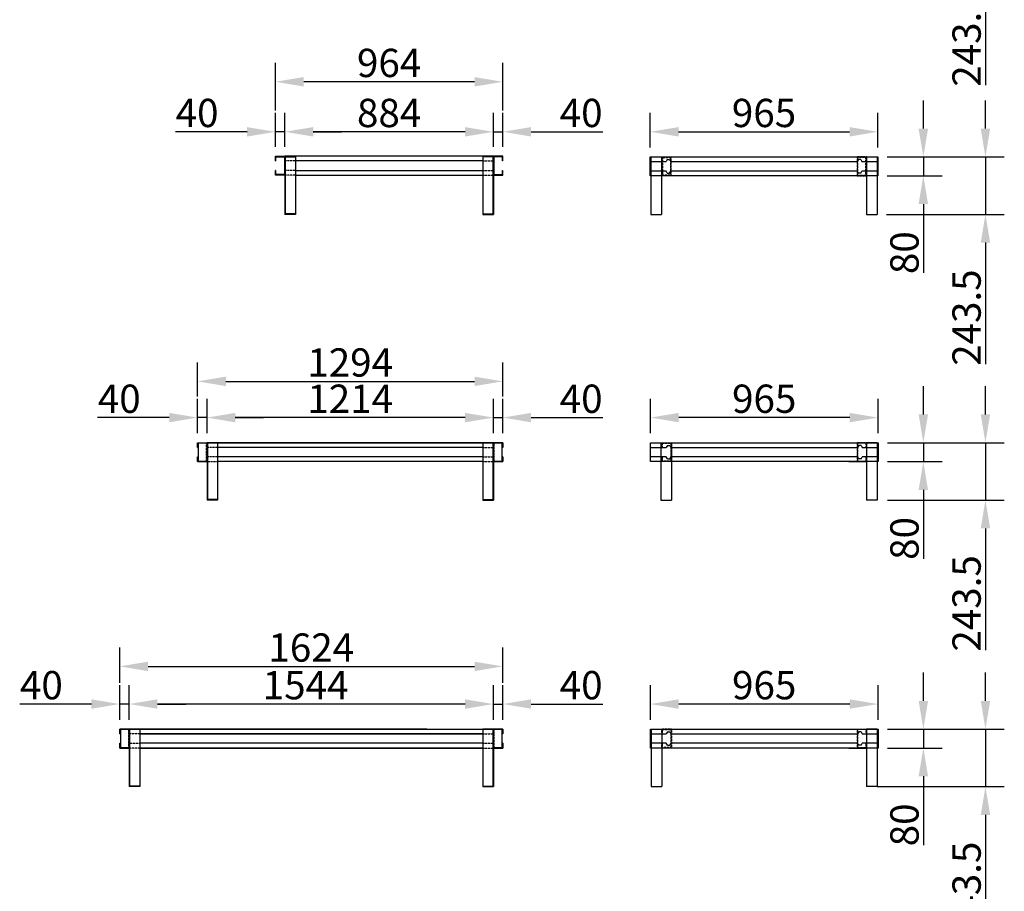
# Model space of a CAD drawing. Extents: x 27806 to 46588, y -4403 to 10187.
# Drawn here: x 35024 to 39198, y -659 to 3038 of the extents above; entities that cross this region are included whole.
import ezdxf

# ---------------------------------------------------------------- set-up
doc = ezdxf.new("R2010")
doc.units = 0
doc.header["$LTSCALE"] = 2
doc.header["$PDMODE"] = 3
doc.header["$PDSIZE"] = 0.5
doc.linetypes.add('HIDDEN', pattern=[0.375, 0.25, -0.125])
doc.layers.get('DEFPOINTS').update_dxf_attribs({"linetype": 'CONTINUOUS'})
for name, color, linetype in [('DIMENSIONS', 5, 'CONTINUOUS'), ('HIDDEN', 4, 'HIDDEN'), ('MARK BV', 7, 'CONTINUOUS')]:
    doc.layers.add(name, color=color, linetype=linetype)
doc.styles.get("Standard").update_dxf_attribs({"font": 'ISOCP'})
doc.dimstyles.new('STANDARD$0', dxfattribs={"dimscale": 10, "dimtxt": 3, "dimasz": 3, "dimexe": 2, "dimexo": 1, "dimgap": 0.5, "dimtad": 1, "dimdec": 1, "dimdsep": 46, "dimtxsty": 'Standard', "dimcen": -5, "dimclrd": 256, "dimclre": 256, "dimclrt": 256, "dimadec": 0, "dimazin": 0, "dimtfac": 1, "dimtdec": 1, "dimtmove": 0, "dimatfit": 3, "dimfxl": 1, "dimtvp": 0.75, "dimtolj": 1, "dimtzin": 0, "dimarcsym": 0})

# ---------------------------------------------------------------- blocks, each defined once
blk = doc.blocks.new('*D196')
at = {"layer": 'DEFPOINTS', "color": 0, "transparency": 16777216}
for p in [(38662.2, 2562.6), (37697.2, 2456.1), (38662.2, 2456.1)]:
    blk.add_point(p, dxfattribs=at)
at = {"layer": 'DIMENSIONS', "lineweight": -2, "transparency": 16777216}
for p, q in [((37697.2, 2496.1), (37697.2, 2642.6)), ((38662.2, 2496.1), (38662.2, 2642.6)), ((37817.2, 2562.6), (38542.2, 2562.6))]:
    blk.add_line(p, q, dxfattribs=at)
at = {"layer": 'DIMENSIONS', "transparency": 16777216}
for points in [[(37817.2, 2582.6), (37817.2, 2542.6), (37697.2, 2562.6)], [(38542.2, 2582.6), (38542.2, 2542.6), (38662.2, 2562.6)]]:
    blk.add_solid(points, dxfattribs=at)
at = {"layer": 'DIMENSIONS', "transparency": 16777216, "insert": (38179.7, 2642.6), "char_height": 120, "attachment_point": 5}
blk.add_mtext('\\A1;965', dxfattribs=at)
blk = doc.blocks.new('*D197')
at = {"layer": 'DEFPOINTS', "color": 0, "transparency": 16777216}
for p in [(36148.4, 2562.6), (36148.4, 2459.1), (37032.4, 2459.1)]:
    blk.add_point(p, dxfattribs=at)
at = {"layer": 'DIMENSIONS', "lineweight": -2, "transparency": 16777216}
for p, q in [((36148.4, 2499.1), (36148.4, 2642.6)), ((37032.4, 2499.1), (37032.4, 2642.6)), ((36912.4, 2562.6), (36268.4, 2562.6))]:
    blk.add_line(p, q, dxfattribs=at)
at = {"layer": 'DIMENSIONS', "transparency": 16777216}
for points in [[(36268.4, 2582.6), (36268.4, 2542.6), (36148.4, 2562.6)], [(36912.4, 2582.6), (36912.4, 2542.6), (37032.4, 2562.6)]]:
    blk.add_solid(points, dxfattribs=at)
at = {"layer": 'DIMENSIONS', "transparency": 16777216, "insert": (36590.4, 2642.6), "char_height": 120, "attachment_point": 5}
blk.add_mtext('\\A1;884', dxfattribs=at)
blk = doc.blocks.new('*D198')
at = {"layer": 'DEFPOINTS', "color": 0, "transparency": 16777216}
for p in [(37032.4, 2562.6), (37032.4, 2459.1), (37072.4, 2459.1)]:
    blk.add_point(p, dxfattribs=at)
at = {"layer": 'DIMENSIONS', "lineweight": -2, "transparency": 16777216}
for p, q in [((37032.4, 2499.1), (37032.4, 2642.6)), ((37072.4, 2499.1), (37072.4, 2642.6)), ((36912.4, 2562.6), (36792.4, 2562.6)), ((37032.4, 2562.6), (37072.4, 2562.6)), ((37192.4, 2562.6), (37496.5, 2562.6))]:
    blk.add_line(p, q, dxfattribs=at)
at = {"layer": 'DIMENSIONS', "transparency": 16777216}
for points in [[(36912.4, 2582.6), (36912.4, 2542.6), (37032.4, 2562.6)], [(37192.4, 2582.6), (37192.4, 2542.6), (37072.4, 2562.6)]]:
    blk.add_solid(points, dxfattribs=at)
at = {"layer": 'DIMENSIONS', "transparency": 16777216, "insert": (37404.4, 2642.6), "char_height": 120, "attachment_point": 5}
blk.add_mtext('\\A1;40', dxfattribs=at)
blk = doc.blocks.new('*D199')
at = {"layer": 'DEFPOINTS', "color": 0, "transparency": 16777216}
for p in [(36108.4, 2562.6), (36108.4, 2459.1), (36148.4, 2459.1)]:
    blk.add_point(p, dxfattribs=at)
at = {"layer": 'DIMENSIONS', "lineweight": -2, "transparency": 16777216}
for p, q in [((36108.4, 2499.1), (36108.4, 2642.6)), ((36148.4, 2499.1), (36148.4, 2642.6)), ((35988.4, 2562.6), (35684.3, 2562.6)), ((36148.4, 2562.6), (36108.4, 2562.6)), ((36268.4, 2562.6), (36388.4, 2562.6))]:
    blk.add_line(p, q, dxfattribs=at)
at = {"layer": 'DIMENSIONS', "transparency": 16777216}
for points in [[(35988.4, 2582.6), (35988.4, 2542.6), (36108.4, 2562.6)], [(36268.4, 2582.6), (36268.4, 2542.6), (36148.4, 2562.6)]]:
    blk.add_solid(points, dxfattribs=at)
at = {"layer": 'DIMENSIONS', "transparency": 16777216, "insert": (35776.3, 2642.6), "char_height": 120, "attachment_point": 5}
blk.add_mtext('\\A1;40', dxfattribs=at)
blk = doc.blocks.new('*D155')
at = {"layer": 'DEFPOINTS', "color": 0, "transparency": 16777216}
for p in [(38662.2, 2456.1), (38662.2, 2376.1), (38855.1, 2376.1)]:
    blk.add_point(p, dxfattribs=at)
at = {"layer": 'DIMENSIONS', "lineweight": -2, "transparency": 16777216}
for p, q in [((38855.1, 2576.1), (38855.1, 2696.1)), ((38702.2, 2456.1), (38935.1, 2456.1)), ((38855.1, 2456.1), (38855.1, 2376.1)), ((38702.2, 2376.1), (38935.1, 2376.1)), ((38855.1, 2256.1), (38855.1, 1964))]:
    blk.add_line(p, q, dxfattribs=at)
at = {"layer": 'DIMENSIONS', "transparency": 16777216}
for points in [[(38835.1, 2576.1), (38875.1, 2576.1), (38855.1, 2456.1)], [(38835.1, 2256.1), (38875.1, 2256.1), (38855.1, 2376.1)]]:
    blk.add_solid(points, dxfattribs=at)
at = {"layer": 'DIMENSIONS', "transparency": 16777216, "insert": (38775.1, 2050.1), "char_height": 120, "attachment_point": 5, "rotation": 90}
blk.add_mtext('\\A1;80', dxfattribs=at)
blk = doc.blocks.new('*D156')
at = {"layer": 'DEFPOINTS', "color": 0, "transparency": 16777216}
for p in [(38662.2, 2456.1), (38659.2, 2212.6), (39118.4, 2212.6)]:
    blk.add_point(p, dxfattribs=at)
at = {"layer": 'DIMENSIONS', "lineweight": -2, "transparency": 16777216}
for p, q in [((39118.4, 2576.1), (39118.4, 2696.1)), ((38702.2, 2456.1), (39198.4, 2456.1)), ((39118.4, 2456.1), (39118.4, 2212.6)), ((38699.2, 2212.6), (39198.4, 2212.6)), ((39118.4, 2092.6), (39118.4, 1576.6))]:
    blk.add_line(p, q, dxfattribs=at)
at = {"layer": 'DIMENSIONS', "transparency": 16777216}
for points in [[(39098.4, 2576.1), (39138.4, 2576.1), (39118.4, 2456.1)], [(39098.4, 2092.6), (39138.4, 2092.6), (39118.4, 2212.6)]]:
    blk.add_solid(points, dxfattribs=at)
at = {"layer": 'DIMENSIONS', "transparency": 16777216, "insert": (39038.4, 1774.6), "char_height": 120, "attachment_point": 5, "rotation": 90}
blk.add_mtext('\\A1;243.5', dxfattribs=at)
blk = doc.blocks.new('*D235')
at = {"layer": 'DEFPOINTS', "color": 0, "transparency": 16777216}
for p in [(37698, 1350.6), (37698, 1244.1), (38663, 1244.1)]:
    blk.add_point(p, dxfattribs=at)
at = {"layer": 'DIMENSIONS', "lineweight": -2, "transparency": 16777216}
for p, q in [((37698, 1284.1), (37698, 1430.6)), ((38663, 1284.1), (38663, 1430.6)), ((38543, 1350.6), (37818, 1350.6))]:
    blk.add_line(p, q, dxfattribs=at)
at = {"layer": 'DIMENSIONS', "transparency": 16777216}
for points in [[(37818, 1370.6), (37818, 1330.6), (37698, 1350.6)], [(38543, 1370.6), (38543, 1330.6), (38663, 1350.6)]]:
    blk.add_solid(points, dxfattribs=at)
at = {"layer": 'DIMENSIONS', "transparency": 16777216, "insert": (38180.5, 1430.6), "char_height": 120, "attachment_point": 5}
blk.add_mtext('\\A1;965', dxfattribs=at)
blk = doc.blocks.new('*D236')
at = {"layer": 'DEFPOINTS', "color": 0, "transparency": 16777216}
for p in [(38663, 1244.1), (38663, 1164.1), (38855.1, 1164.1)]:
    blk.add_point(p, dxfattribs=at)
at = {"layer": 'DIMENSIONS', "lineweight": -2, "transparency": 16777216}
for p, q in [((38855.1, 1364.1), (38855.1, 1484.1)), ((38703, 1244.1), (38935.1, 1244.1)), ((38855.1, 1244.1), (38855.1, 1164.1)), ((38703, 1164.1), (38935.1, 1164.1)), ((38855.1, 1044.1), (38855.1, 752))]:
    blk.add_line(p, q, dxfattribs=at)
at = {"layer": 'DIMENSIONS', "transparency": 16777216}
for points in [[(38835.1, 1364.1), (38875.1, 1364.1), (38855.1, 1244.1)], [(38835.1, 1044.1), (38875.1, 1044.1), (38855.1, 1164.1)]]:
    blk.add_solid(points, dxfattribs=at)
at = {"layer": 'DIMENSIONS', "transparency": 16777216, "insert": (38775.1, 838), "char_height": 120, "attachment_point": 5, "rotation": 90}
blk.add_mtext('\\A1;80', dxfattribs=at)
blk = doc.blocks.new('*D237')
at = {"layer": 'DEFPOINTS', "color": 0, "transparency": 16777216}
for p in [(38663, 1244.1), (38663, 1000.6), (39118.4, 1000.6)]:
    blk.add_point(p, dxfattribs=at)
at = {"layer": 'DIMENSIONS', "lineweight": -2, "transparency": 16777216}
for p, q in [((39118.4, 1364.1), (39118.4, 1484.1)), ((38703, 1244.1), (39198.4, 1244.1)), ((39118.4, 1244.1), (39118.4, 1000.6)), ((38703, 1000.6), (39198.4, 1000.6)), ((39118.4, 880.6), (39118.4, 364.6))]:
    blk.add_line(p, q, dxfattribs=at)
at = {"layer": 'DIMENSIONS', "transparency": 16777216}
for points in [[(39098.4, 1364.1), (39138.4, 1364.1), (39118.4, 1244.1)], [(39098.4, 880.6), (39138.4, 880.6), (39118.4, 1000.6)]]:
    blk.add_solid(points, dxfattribs=at)
at = {"layer": 'DIMENSIONS', "transparency": 16777216, "insert": (39038.4, 562.6), "char_height": 120, "attachment_point": 5, "rotation": 90}
blk.add_mtext('\\A1;243.5', dxfattribs=at)
blk = doc.blocks.new('*D238')
at = {"layer": 'DEFPOINTS', "color": 0, "transparency": 16777216}
for p in [(37072.4, 1350.6), (37032.4, 1244.1), (37072.4, 1244.1)]:
    blk.add_point(p, dxfattribs=at)
at = {"layer": 'DIMENSIONS', "lineweight": -2, "transparency": 16777216}
for p, q in [((37032.4, 1284.1), (37032.4, 1430.6)), ((37072.4, 1284.1), (37072.4, 1430.6)), ((36912.4, 1350.6), (36792.4, 1350.6)), ((37032.4, 1350.6), (37072.4, 1350.6)), ((37192.4, 1350.6), (37496.5, 1350.6))]:
    blk.add_line(p, q, dxfattribs=at)
at = {"layer": 'DIMENSIONS', "transparency": 16777216}
for points in [[(36912.4, 1370.6), (36912.4, 1330.6), (37032.4, 1350.6)], [(37192.4, 1370.6), (37192.4, 1330.6), (37072.4, 1350.6)]]:
    blk.add_solid(points, dxfattribs=at)
at = {"layer": 'DIMENSIONS', "transparency": 16777216, "insert": (37404.4, 1430.6), "char_height": 120, "attachment_point": 5}
blk.add_mtext('\\A1;40', dxfattribs=at)
blk = doc.blocks.new('*D239')
at = {"layer": 'DEFPOINTS', "color": 0, "transparency": 16777216}
for p in [(35818.4, 1350.6), (35818.4, 1244.1), (37032.4, 1244.1)]:
    blk.add_point(p, dxfattribs=at)
at = {"layer": 'DIMENSIONS', "lineweight": -2, "transparency": 16777216}
for p, q in [((35818.4, 1284.1), (35818.4, 1430.6)), ((37032.4, 1284.1), (37032.4, 1430.6)), ((36912.4, 1350.6), (35938.4, 1350.6))]:
    blk.add_line(p, q, dxfattribs=at)
at = {"layer": 'DIMENSIONS', "transparency": 16777216}
for points in [[(35938.4, 1370.6), (35938.4, 1330.6), (35818.4, 1350.6)], [(36912.4, 1370.6), (36912.4, 1330.6), (37032.4, 1350.6)]]:
    blk.add_solid(points, dxfattribs=at)
at = {"layer": 'DIMENSIONS', "transparency": 16777216, "insert": (36425.4, 1430.6), "char_height": 120, "attachment_point": 5}
blk.add_mtext('\\A1;1214', dxfattribs=at)
blk = doc.blocks.new('*D240')
at = {"layer": 'DEFPOINTS', "color": 0, "transparency": 16777216}
for p in [(35778.4, 1350.6), (35778.4, 1244.1), (35818.4, 1244.1)]:
    blk.add_point(p, dxfattribs=at)
at = {"layer": 'DIMENSIONS', "lineweight": -2, "transparency": 16777216}
for p, q in [((35778.4, 1284.1), (35778.4, 1430.6)), ((35818.4, 1284.1), (35818.4, 1430.6)), ((35658.4, 1350.6), (35354.3, 1350.6)), ((35818.4, 1350.6), (35778.4, 1350.6)), ((35938.4, 1350.6), (36058.4, 1350.6))]:
    blk.add_line(p, q, dxfattribs=at)
at = {"layer": 'DIMENSIONS', "transparency": 16777216}
for points in [[(35658.4, 1370.6), (35658.4, 1330.6), (35778.4, 1350.6)], [(35938.4, 1370.6), (35938.4, 1330.6), (35818.4, 1350.6)]]:
    blk.add_solid(points, dxfattribs=at)
at = {"layer": 'DIMENSIONS', "transparency": 16777216, "insert": (35446.3, 1430.6), "char_height": 120, "attachment_point": 5}
blk.add_mtext('\\A1;40', dxfattribs=at)
blk = doc.blocks.new('*D241')
at = {"layer": 'DEFPOINTS', "color": 0, "transparency": 16777216}
for p in [(35488.4, 135.7), (35488.4, 29.2), (37032.4, 29.2)]:
    blk.add_point(p, dxfattribs=at)
at = {"layer": 'DIMENSIONS', "lineweight": -2, "transparency": 16777216}
for p, q in [((35488.4, 69.2), (35488.4, 215.7)), ((37032.4, 69.2), (37032.4, 215.7)), ((36912.4, 135.7), (35608.4, 135.7))]:
    blk.add_line(p, q, dxfattribs=at)
at = {"layer": 'DIMENSIONS', "transparency": 16777216}
for points in [[(35608.4, 155.7), (35608.4, 115.7), (35488.4, 135.7)], [(36912.4, 155.7), (36912.4, 115.7), (37032.4, 135.7)]]:
    blk.add_solid(points, dxfattribs=at)
at = {"layer": 'DIMENSIONS', "transparency": 16777216, "insert": (36236.4, 215.7), "char_height": 120, "attachment_point": 5}
blk.add_mtext('\\A1;1544', dxfattribs=at)
blk = doc.blocks.new('*D200')
at = {"layer": 'DEFPOINTS', "color": 0, "transparency": 16777216}
for p in [(37698, 135.7), (37698, 29.2), (38663, 29.2)]:
    blk.add_point(p, dxfattribs=at)
at = {"layer": 'DIMENSIONS', "lineweight": -2, "transparency": 16777216}
for p, q in [((37698, 69.2), (37698, 215.7)), ((38663, 69.2), (38663, 215.7)), ((38543, 135.7), (37818, 135.7))]:
    blk.add_line(p, q, dxfattribs=at)
at = {"layer": 'DIMENSIONS', "transparency": 16777216}
for points in [[(37818, 155.7), (37818, 115.7), (37698, 135.7)], [(38543, 155.7), (38543, 115.7), (38663, 135.7)]]:
    blk.add_solid(points, dxfattribs=at)
at = {"layer": 'DIMENSIONS', "transparency": 16777216, "insert": (38180.5, 215.7), "char_height": 120, "attachment_point": 5}
blk.add_mtext('\\A1;965', dxfattribs=at)
blk = doc.blocks.new('*D201')
at = {"layer": 'DEFPOINTS', "color": 0, "transparency": 16777216}
for p in [(38663, 29.2), (38663, -50.8), (38855.1, -50.8)]:
    blk.add_point(p, dxfattribs=at)
at = {"layer": 'DIMENSIONS', "lineweight": -2, "transparency": 16777216}
for p, q in [((38855.1, 149.2), (38855.1, 269.2)), ((38703, 29.2), (38935.1, 29.2)), ((38855.1, 29.2), (38855.1, -50.8)), ((38703, -50.8), (38935.1, -50.8)), ((38855.1, -170.8), (38855.1, -462.9))]:
    blk.add_line(p, q, dxfattribs=at)
at = {"layer": 'DIMENSIONS', "transparency": 16777216}
for points in [[(38835.1, 149.2), (38875.1, 149.2), (38855.1, 29.2)], [(38835.1, -170.8), (38875.1, -170.8), (38855.1, -50.8)]]:
    blk.add_solid(points, dxfattribs=at)
at = {"layer": 'DIMENSIONS', "transparency": 16777216, "insert": (38775.1, -376.8), "char_height": 120, "attachment_point": 5, "rotation": 90}
blk.add_mtext('\\A1;80', dxfattribs=at)
blk = doc.blocks.new('*D202')
at = {"layer": 'DEFPOINTS', "color": 0, "transparency": 16777216}
for p in [(38663, 29.2), (38663, -214.3), (39118.4, -214.3)]:
    blk.add_point(p, dxfattribs=at)
at = {"layer": 'DIMENSIONS', "lineweight": -2, "transparency": 16777216}
for p, q in [((39118.4, 149.2), (39118.4, 269.2)), ((38703, 29.2), (39198.4, 29.2)), ((39118.4, 29.2), (39118.4, -214.3)), ((38703, -214.3), (39198.4, -214.3)), ((39118.4, -334.3), (39118.4, -850.3))]:
    blk.add_line(p, q, dxfattribs=at)
at = {"layer": 'DIMENSIONS', "transparency": 16777216}
for points in [[(39098.4, 149.2), (39138.4, 149.2), (39118.4, 29.2)], [(39098.4, -334.3), (39138.4, -334.3), (39118.4, -214.3)]]:
    blk.add_solid(points, dxfattribs=at)
at = {"layer": 'DIMENSIONS', "transparency": 16777216, "insert": (39038.4, -652.3), "char_height": 120, "attachment_point": 5, "rotation": 90}
blk.add_mtext('\\A1;243.5', dxfattribs=at)
blk = doc.blocks.new('*D203')
at = {"layer": 'DEFPOINTS', "color": 0, "transparency": 16777216}
for p in [(37072.4, 135.7), (37032.4, 39.2), (37072.4, 29.2)]:
    blk.add_point(p, dxfattribs=at)
at = {"layer": 'DIMENSIONS', "lineweight": -2, "transparency": 16777216}
for p, q in [((37032.4, 79.2), (37032.4, 215.7)), ((37072.4, 69.2), (37072.4, 215.7)), ((36912.4, 135.7), (36792.4, 135.7)), ((37032.4, 135.7), (37072.4, 135.7)), ((37192.4, 135.7), (37496.5, 135.7))]:
    blk.add_line(p, q, dxfattribs=at)
at = {"layer": 'DIMENSIONS', "transparency": 16777216}
for points in [[(36912.4, 155.7), (36912.4, 115.7), (37032.4, 135.7)], [(37192.4, 155.7), (37192.4, 115.7), (37072.4, 135.7)]]:
    blk.add_solid(points, dxfattribs=at)
at = {"layer": 'DIMENSIONS', "transparency": 16777216, "insert": (37404.4, 215.7), "char_height": 120, "attachment_point": 5}
blk.add_mtext('\\A1;40', dxfattribs=at)
blk = doc.blocks.new('*D204')
at = {"layer": 'DEFPOINTS', "color": 0, "transparency": 16777216}
for p in [(35448.4, 135.7), (35448.4, 29.2), (35488.4, 39.2)]:
    blk.add_point(p, dxfattribs=at)
at = {"layer": 'DIMENSIONS', "lineweight": -2, "transparency": 16777216}
for p, q in [((35448.4, 69.2), (35448.4, 215.7)), ((35488.4, 79.2), (35488.4, 215.7)), ((35328.4, 135.7), (35024.3, 135.7)), ((35488.4, 135.7), (35448.4, 135.7)), ((35608.4, 135.7), (35728.4, 135.7))]:
    blk.add_line(p, q, dxfattribs=at)
at = {"layer": 'DIMENSIONS', "transparency": 16777216}
for points in [[(35328.4, 155.7), (35328.4, 115.7), (35448.4, 135.7)], [(35608.4, 155.7), (35608.4, 115.7), (35488.4, 135.7)]]:
    blk.add_solid(points, dxfattribs=at)
at = {"layer": 'DIMENSIONS', "transparency": 16777216, "insert": (35116.3, 215.7), "char_height": 120, "attachment_point": 5}
blk.add_mtext('\\A1;40', dxfattribs=at)
blk = doc.blocks.new('*D215')
at = {"layer": 'DEFPOINTS', "color": 0, "transparency": 16777216}
for p in [(37072.4, 1504.3), (35778.4, 1400.6), (37072.4, 1400.6)]:
    blk.add_point(p, dxfattribs=at)
at = {"layer": 'DIMENSIONS', "lineweight": -2, "transparency": 16777216}
for p, q in [((35778.4, 1440.6), (35778.4, 1584.3)), ((37072.4, 1440.6), (37072.4, 1584.3)), ((35898.4, 1504.3), (36952.4, 1504.3))]:
    blk.add_line(p, q, dxfattribs=at)
at = {"layer": 'DIMENSIONS', "transparency": 16777216}
for points in [[(35898.4, 1524.3), (35898.4, 1484.3), (35778.4, 1504.3)], [(36952.4, 1524.3), (36952.4, 1484.3), (37072.4, 1504.3)]]:
    blk.add_solid(points, dxfattribs=at)
at = {"layer": 'DIMENSIONS', "transparency": 16777216, "insert": (36425.4, 1584.3), "char_height": 120, "attachment_point": 5}
blk.add_mtext('\\A1;1294', dxfattribs=at)
blk = doc.blocks.new('*D216')
at = {"layer": 'DEFPOINTS', "color": 0, "transparency": 16777216}
for p in [(37072.4, 295.4), (35448.4, 185.7), (37072.4, 185.7)]:
    blk.add_point(p, dxfattribs=at)
at = {"layer": 'DIMENSIONS', "lineweight": -2, "transparency": 16777216}
for p, q in [((35448.4, 225.7), (35448.4, 375.4)), ((37072.4, 225.7), (37072.4, 375.4)), ((35568.4, 295.4), (36952.4, 295.4))]:
    blk.add_line(p, q, dxfattribs=at)
at = {"layer": 'DIMENSIONS', "transparency": 16777216}
for points in [[(35568.4, 315.4), (35568.4, 275.4), (35448.4, 295.4)], [(36952.4, 315.4), (36952.4, 275.4), (37072.4, 295.4)]]:
    blk.add_solid(points, dxfattribs=at)
at = {"layer": 'DIMENSIONS', "transparency": 16777216, "insert": (36260.4, 375.4), "char_height": 120, "attachment_point": 5}
blk.add_mtext('\\A1;1624', dxfattribs=at)
blk = doc.blocks.new('*D219')
at = {"layer": 'DEFPOINTS', "color": 0, "transparency": 16777216}
for p in [(36108.4, 2774.8), (36108.4, 2612.6), (37072.4, 2612.6)]:
    blk.add_point(p, dxfattribs=at)
at = {"layer": 'DIMENSIONS', "lineweight": -2, "transparency": 16777216}
for p, q in [((36108.4, 2652.6), (36108.4, 2854.8)), ((37072.4, 2652.6), (37072.4, 2854.8)), ((36952.4, 2774.8), (36228.4, 2774.8))]:
    blk.add_line(p, q, dxfattribs=at)
at = {"layer": 'DIMENSIONS', "transparency": 16777216}
for points in [[(36228.4, 2794.8), (36228.4, 2754.8), (36108.4, 2774.8)], [(36952.4, 2794.8), (36952.4, 2754.8), (37072.4, 2774.8)]]:
    blk.add_solid(points, dxfattribs=at)
at = {"layer": 'DIMENSIONS', "transparency": 16777216, "insert": (36590.4, 2854.8), "char_height": 120, "attachment_point": 5}
blk.add_mtext('\\A1;964', dxfattribs=at)
blk = doc.blocks.new('*D223')
at = {"layer": 'DEFPOINTS', "color": 0, "transparency": 16777216}
for p in [(38662.2, 3639.7), (38659.2, 3396.2), (39118.4, 3396.2)]:
    blk.add_point(p, dxfattribs=at)
at = {"layer": 'DIMENSIONS', "lineweight": -2, "transparency": 16777216}
for p, q in [((39118.4, 3759.7), (39118.4, 3879.7)), ((38702.2, 3639.7), (39198.4, 3639.7)), ((39118.4, 3639.7), (39118.4, 3396.2)), ((38699.2, 3396.2), (39198.4, 3396.2)), ((39118.4, 3276.2), (39118.4, 2760.2))]:
    blk.add_line(p, q, dxfattribs=at)
at = {"layer": 'DIMENSIONS', "transparency": 16777216}
for points in [[(39098.4, 3759.7), (39138.4, 3759.7), (39118.4, 3639.7)], [(39098.4, 3276.2), (39138.4, 3276.2), (39118.4, 3396.2)]]:
    blk.add_solid(points, dxfattribs=at)
at = {"layer": 'DIMENSIONS', "transparency": 16777216, "insert": (39038.4, 2958.2), "char_height": 120, "attachment_point": 5, "rotation": 90}
blk.add_mtext('\\A1;243.5', dxfattribs=at)

msp = doc.modelspace()

# ---------------------------------------------------------------- linework, layer by layer
at = {"layer": 'DIMENSIONS'}
msp.add_line((38659.21, -214.26), (38920.49, -214.26), dxfattribs=at)
at = {"layer": 'HIDDEN'}
for p, q in [((36193.36, 2439.14), (36148.36, 2439.14)), ((36987.36, 2439.14), (37032.36, 2439.14)), ((37745.21, 2456.14), (37745.21, 2436.14)), ((37745.21, 2456.14), (37785.21, 2456.14)), ((37745.21, 2436.14), (37747.21, 2436.14)), ((37747.21, 2454.14), (37747.21, 2436.14)), ((37747.21, 2454.14), (37783.21, 2454.14)), ((37749.21, 2454.14), (37749.21, 2378.14)), ((37783.21, 2454.14), (37783.21, 2378.14)), ((37785.21, 2456.14), (37785.21, 2376.14)), ((38574.21, 2456.14), (38574.21, 2376.14)), ((38614.21, 2456.14), (38574.21, 2456.14)), ((38576.21, 2454.14), (38576.21, 2378.14)), ((38612.21, 2454.14), (38576.21, 2454.14)), ((38610.21, 2454.14), (38610.21, 2378.14)), ((38612.21, 2454.14), (38612.21, 2436.14)), ((38614.21, 2436.14), (38612.21, 2436.14)), ((38614.21, 2456.14), (38614.21, 2436.14)), ((36193.36, 2399.14), (36148.36, 2399.14)), ((36987.36, 2399.14), (37032.36, 2399.14)), ((37745.21, 2396.14), (37745.21, 2376.14)), ((37745.21, 2396.14), (37747.21, 2396.14)), ((37747.21, 2396.14), (37747.21, 2378.14)), ((38612.21, 2396.14), (38612.21, 2378.14)), ((38614.21, 2396.14), (38612.21, 2396.14)), ((38614.21, 2396.14), (38614.21, 2376.14)), ((36193.36, 2379.14), (36148.36, 2379.14)), ((36987.36, 2379.14), (37032.36, 2379.14)), ((37785.21, 2376.14), (37745.21, 2376.14)), ((37783.21, 2378.14), (37747.21, 2378.14)), ((38574.21, 2376.14), (38614.21, 2376.14)), ((38576.21, 2378.14), (38612.21, 2378.14)), ((35816.36, 1166.09), (35816.36, 1242.09)), ((35863.36, 1224.09), (35818.36, 1224.09)), ((36987.36, 1224.09), (37032.36, 1224.09)), ((37034.36, 1242.09), (37034.36, 1166.09)), ((37746.87, 1244.09), (37786.87, 1244.09)), ((37746.87, 1224.09), (37746.87, 1244.09)), ((37746.87, 1224.09), (37748.87, 1224.09)), ((37748.87, 1242.09), (37784.87, 1242.09)), ((37748.87, 1224.09), (37748.87, 1242.09)), ((37784.87, 1242.09), (37784.87, 1166.09)), ((37786.87, 1244.09), (37786.87, 1164.09)), ((38614.21, 1244.09), (38574.21, 1244.09)), ((38574.21, 1244.09), (38574.21, 1164.09)), ((38612.21, 1242.09), (38576.21, 1242.09)), ((38576.21, 1242.09), (38576.21, 1166.09)), ((38612.21, 1224.09), (38612.21, 1242.09)), ((38614.21, 1224.09), (38612.21, 1224.09)), ((38614.21, 1224.09), (38614.21, 1244.09)), ((35863.36, 1184.09), (35818.36, 1184.09)), ((36987.36, 1184.09), (37032.36, 1184.09)), ((37748.87, 1184.09), (37746.87, 1184.09)), ((37746.87, 1164.09), (37746.87, 1184.09)), ((37748.87, 1166.09), (37748.87, 1184.09)), ((38612.21, 1166.09), (38612.21, 1184.09)), ((38612.21, 1184.09), (38614.21, 1184.09)), ((38614.21, 1164.09), (38614.21, 1184.09)), ((35818.36, 1164.09), (35863.36, 1164.09)), ((36987.36, 1164.09), (37032.36, 1164.09)), ((37784.87, 1166.09), (37748.87, 1166.09)), ((38574.21, 1164.09), (38614.21, 1164.09)), ((38576.21, 1166.09), (38612.21, 1166.09)), ((35486.36, -48.76), (35486.36, 27.24)), ((35533.36, 9.24), (35488.36, 9.24)), ((36987.36, 9.24), (37032.36, 9.24)), ((37034.36, 27.24), (37034.36, -48.76)), ((37746.87, 9.24), (37746.87, 29.24)), ((37786.87, 29.24), (37746.87, 29.24)), ((37746.87, 9.24), (37748.87, 9.24)), ((37748.87, 27.24), (37784.87, 27.24)), ((37748.87, 9.24), (37748.87, 27.24)), ((37784.87, 27.24), (37784.87, -48.76)), ((37786.87, 29.24), (37786.87, -50.76)), ((38574.21, 29.24), (38574.21, -50.76)), ((38574.21, 29.24), (38614.21, 29.24)), ((38612.21, 27.24), (38576.21, 27.24)), ((38576.21, 27.24), (38576.21, -48.76)), ((38612.21, 9.24), (38612.21, 27.24)), ((38614.21, 9.24), (38612.21, 9.24)), ((38614.21, 9.24), (38614.21, 29.24)), ((35488.36, -30.76), (35533.36, -30.76)), ((36987.36, -30.76), (37032.36, -30.76)), ((37746.87, -50.76), (37746.87, -30.76)), ((37748.87, -30.76), (37746.87, -30.76)), ((37748.87, -48.76), (37748.87, -30.76)), ((38612.21, -48.76), (38612.21, -30.76)), ((38614.21, -30.76), (38612.21, -30.76)), ((38614.21, -50.76), (38614.21, -30.76)), ((35533.36, -50.76), (35488.36, -50.76)), ((36987.36, -50.76), (37032.36, -50.76)), ((37786.87, -50.76), (37746.87, -50.76)), ((37784.87, -48.76), (37748.87, -48.76)), ((38614.21, -50.76), (38574.21, -50.76)), ((38576.21, -48.76), (38612.21, -48.76))]:
    msp.add_line(p, q, dxfattribs=at)
at = {"layer": 'MARK BV'}
for p, q in [((36108.36, 2459.14), (36148.36, 2459.14)), ((36108.36, 2439.14), (36108.36, 2459.14)), ((36108.36, 2439.14), (36110.36, 2439.14)), ((36110.36, 2457.14), (36146.36, 2457.14)), ((36110.36, 2439.14), (36110.36, 2457.14)), ((36146.36, 2457.14), (36146.36, 2381.14)), ((37032.36, 2459.14), (36148.36, 2459.14)), ((36148.36, 2459.14), (36148.36, 2379.14)), ((36148.36, 2459.14), (36148.36, 2379.14)), ((36148.36, 2456.14), (36193.36, 2456.14)), ((36148.36, 2456.14), (36148.36, 2212.64)), ((36150.36, 2456.14), (36150.36, 2214.64)), ((36173.36, 2456.14), (36173.26, 2456.14)), ((36193.36, 2456.14), (36173.36, 2456.14)), ((36193.36, 2456.14), (36193.36, 2216.01)), ((36987.36, 2439.14), (36193.36, 2439.14)), ((37032.36, 2456.14), (36987.36, 2456.14)), ((36987.36, 2456.14), (36987.36, 2216.01)), ((37030.36, 2456.14), (37030.36, 2214.64)), ((37032.36, 2379.14), (37032.36, 2459.14)), ((37072.36, 2459.14), (37032.36, 2459.14)), ((37032.36, 2459.14), (37032.36, 2379.14)), ((37032.36, 2456.14), (37032.36, 2212.64)), ((37070.36, 2457.14), (37034.36, 2457.14)), ((37034.36, 2457.14), (37034.36, 2381.14)), ((37070.36, 2439.14), (37070.36, 2457.14)), ((37072.36, 2439.14), (37070.36, 2439.14)), ((37072.36, 2439.14), (37072.36, 2459.14)), ((37697.21, 2376.14), (37697.21, 2456.14)), ((37697.21, 2456.14), (38662.21, 2456.14)), ((37697.21, 2436.14), (37764.39, 2436.14)), ((37700.21, 2456.14), (37700.21, 2212.64)), ((37700.21, 2456.14), (37745.21, 2456.14)), ((37745.21, 2456.14), (37745.21, 2212.64)), ((37769.21, 2444.5), (37764.39, 2436.14)), ((37769.21, 2444.5), (37779.21, 2444.5)), ((37779.21, 2444.5), (37784.04, 2436.14)), ((37784.04, 2436.14), (38575.39, 2436.14)), ((38580.21, 2444.5), (38575.39, 2436.14)), ((38590.21, 2444.5), (38580.21, 2444.5)), ((38590.21, 2444.5), (38595.04, 2436.14)), ((38595.04, 2436.14), (38662.21, 2436.14)), ((38614.21, 2456.14), (38614.21, 2212.64)), ((38614.21, 2456.14), (38659.21, 2456.14)), ((38659.21, 2456.14), (38659.21, 2212.64)), ((38662.21, 2456.14), (38662.21, 2376.14)), ((36110.36, 2399.14), (36108.36, 2399.14)), ((36108.36, 2379.14), (36108.36, 2399.14)), ((36110.36, 2381.14), (36110.36, 2399.14)), ((36146.36, 2381.14), (36110.36, 2381.14)), ((36193.36, 2399.14), (36987.36, 2399.14)), ((37034.36, 2381.14), (37070.36, 2381.14)), ((37070.36, 2381.14), (37070.36, 2399.14)), ((37070.36, 2399.14), (37072.36, 2399.14)), ((37072.36, 2379.14), (37072.36, 2399.14)), ((37764.39, 2396.14), (37697.21, 2396.14)), ((37769.21, 2387.78), (37764.39, 2396.14)), ((37769.21, 2387.78), (37779.21, 2387.78)), ((37779.21, 2387.78), (37784.04, 2396.14)), ((38575.39, 2396.14), (37784.04, 2396.14)), ((38580.21, 2387.78), (38575.39, 2396.14)), ((38590.21, 2387.78), (38580.21, 2387.78)), ((38590.21, 2387.78), (38595.04, 2396.14)), ((38662.21, 2396.14), (38595.04, 2396.14)), ((36148.36, 2379.14), (36108.36, 2379.14)), ((36148.36, 2379.14), (36108.36, 2379.14)), ((36193.36, 2379.14), (36987.36, 2379.14)), ((37032.36, 2379.14), (37032.36, 2379.14)), ((37032.36, 2379.14), (37072.36, 2379.14)), ((37032.36, 2379.14), (37072.36, 2379.14)), ((38662.21, 2376.14), (37697.21, 2376.14)), ((37820.21, 2376.14), (37745.21, 2376.14)), ((36193.36, 2282.89), (36193.36, 2216.01)), ((36987.36, 2282.89), (36987.36, 2216.01)), ((36193.36, 2212.64), (36148.36, 2212.64)), ((36193.36, 2214.64), (36150.36, 2214.64)), ((36173.36, 2212.64), (36173.26, 2212.64)), ((36193.36, 2216.01), (36193.36, 2212.64)), ((36193.36, 2216.01), (36193.36, 2212.64)), ((36987.36, 2216.01), (36987.36, 2212.64)), ((36987.36, 2216.01), (36987.36, 2212.64)), ((36987.36, 2214.64), (37030.36, 2214.64)), ((36987.36, 2212.64), (37032.36, 2212.64)), ((37007.36, 2212.64), (37007.46, 2212.64)), ((37700.21, 2212.64), (37745.21, 2212.64)), ((37745.21, 2212.64), (37745.21, 2212.64)), ((38614.21, 2212.64), (38659.21, 2212.64)), ((35778.36, 1224.09), (35778.36, 1244.09)), ((35778.36, 1244.09), (35818.36, 1244.09)), ((35778.36, 1224.09), (35780.36, 1224.09)), ((35780.36, 1224.09), (35780.36, 1242.09)), ((35816.36, 1242.09), (35780.36, 1242.09)), ((35782.36, 1166.09), (35782.36, 1242.09)), ((37032.36, 1244.09), (35818.36, 1244.09)), ((35818.36, 1244.09), (35818.36, 1164.09)), ((35818.36, 1244.09), (37032.36, 1244.09)), ((35818.36, 1164.09), (35818.36, 1244.09)), ((35818.36, 1244.09), (35863.36, 1244.09)), ((35818.36, 1244.09), (35818.36, 1000.59)), ((35820.36, 1244.09), (35820.36, 1002.59)), ((35843.36, 1244.09), (35843.26, 1244.09)), ((35863.36, 1244.09), (35843.36, 1244.09)), ((35863.36, 1244.09), (35863.36, 1003.96)), ((36987.36, 1224.09), (35863.36, 1224.09)), ((36987.36, 1244.09), (37007.36, 1244.09)), ((37032.36, 1244.09), (36987.36, 1244.09)), ((36987.36, 1244.09), (36987.36, 1003.96)), ((37007.36, 1244.09), (37007.46, 1244.09)), ((37030.36, 1244.09), (37030.36, 1002.59)), ((37032.36, 1164.09), (37032.36, 1244.09)), ((37032.36, 1244.09), (37032.36, 1164.09)), ((37072.36, 1244.09), (37032.36, 1244.09)), ((37032.36, 1244.09), (37032.36, 1000.59)), ((37070.36, 1242.09), (37034.36, 1242.09)), ((37068.36, 1242.09), (37068.36, 1166.09)), ((37070.36, 1242.09), (37070.36, 1224.09)), ((37072.36, 1224.09), (37070.36, 1224.09)), ((37072.36, 1244.09), (37072.36, 1224.09)), ((37698.04, 1164.09), (37698.04, 1244.09)), ((37698.04, 1244.09), (38663.04, 1244.09)), ((37698.04, 1224.09), (37765.21, 1224.09)), ((37741.87, 1244.09), (37741.87, 1000.59)), ((37741.87, 1244.09), (37786.87, 1244.09)), ((37770.04, 1232.45), (37765.21, 1224.09)), ((37770.04, 1232.45), (37780.04, 1232.45)), ((37780.04, 1232.45), (37784.87, 1224.09)), ((37784.87, 1224.09), (38576.21, 1224.09)), ((37786.87, 1244.09), (37786.87, 1000.59)), ((38581.04, 1232.45), (38576.21, 1224.09)), ((38591.04, 1232.45), (38581.04, 1232.45)), ((38591.04, 1232.45), (38595.87, 1224.09)), ((38595.87, 1224.09), (38663.04, 1224.09)), ((38614.21, 1244.09), (38614.21, 1000.59)), ((38659.21, 1244.09), (38614.21, 1244.09)), ((38659.21, 1244.09), (38659.21, 1000.59)), ((38663.04, 1244.09), (38663.04, 1164.09)), ((35778.36, 1164.09), (35778.36, 1184.09)), ((35778.36, 1184.09), (35780.36, 1184.09)), ((35780.36, 1166.09), (35780.36, 1184.09)), ((36987.36, 1184.09), (35863.36, 1184.09)), ((37070.36, 1184.09), (37070.36, 1166.09)), ((37072.36, 1184.09), (37070.36, 1184.09)), ((37072.36, 1184.09), (37072.36, 1164.09)), ((37765.21, 1184.09), (37698.04, 1184.09)), ((37770.04, 1175.73), (37765.21, 1184.09)), ((37770.04, 1175.73), (37780.04, 1175.73)), ((37780.04, 1175.73), (37784.87, 1184.09)), ((38576.21, 1184.09), (37784.87, 1184.09)), ((38581.04, 1175.73), (38576.21, 1184.09)), ((38591.04, 1175.73), (38581.04, 1175.73)), ((38591.04, 1175.73), (38595.87, 1184.09)), ((38663.04, 1184.09), (38595.87, 1184.09)), ((35778.36, 1164.09), (35818.36, 1164.09)), ((35818.36, 1164.09), (35778.36, 1164.09)), ((35780.36, 1166.09), (35816.36, 1166.09)), ((36987.36, 1164.09), (35863.36, 1164.09)), ((37032.36, 1164.09), (37072.36, 1164.09)), ((37034.36, 1166.09), (37070.36, 1166.09)), ((38663.04, 1164.09), (37698.04, 1164.09)), ((37861.87, 1164.09), (37786.87, 1164.09)), ((38539.21, 1164.09), (38614.21, 1164.09)), ((35863.36, 1070.84), (35863.36, 1003.96)), ((36987.36, 1070.84), (36987.36, 1003.96)), ((35863.36, 1002.59), (35820.36, 1002.59)), ((35863.36, 1003.96), (35863.36, 1000.59)), ((35863.36, 1003.96), (35863.36, 1000.59)), ((36987.36, 1003.96), (36987.36, 1000.59)), ((36987.36, 1003.96), (36987.36, 1000.59)), ((36987.36, 1002.59), (37030.36, 1002.59)), ((35863.36, 1000.59), (35818.36, 1000.59)), ((35843.36, 1000.59), (35843.26, 1000.59)), ((36987.36, 1000.59), (37032.36, 1000.59)), ((36994.82, 1000.59), (36994.92, 1000.59)), ((37741.87, 1000.59), (37786.87, 1000.59)), ((38659.21, 1000.59), (38614.21, 1000.59)), ((35448.36, 9.24), (35448.36, 29.24)), ((35488.36, 29.24), (35448.36, 29.24)), ((35448.36, 9.24), (35450.36, 9.24)), ((35450.36, 9.24), (35450.36, 27.24)), ((35486.36, 27.24), (35450.36, 27.24)), ((35452.36, -48.76), (35452.36, 27.24)), ((36750.36, 29.24), (35488.36, 29.24)), ((35488.36, 29.24), (35488.36, -50.76)), ((35488.36, 29.24), (37032.36, 29.24)), ((35488.36, -50.76), (35488.36, 29.24)), ((35488.36, 29.24), (35533.36, 29.24)), ((35488.36, 29.24), (35488.36, -214.26)), ((35490.36, 29.24), (35490.36, -212.26)), ((35533.36, 29.24), (35533.36, -210.89)), ((36750.36, 9.24), (35533.36, 9.24)), ((36749.86, 9.24), (35533.36, 9.24)), ((35533.36, 9.24), (36749.86, 9.24)), ((36749.86, 9.24), (35533.36, 9.24)), ((35533.36, 9.24), (36749.86, 9.24)), ((35533.36, 9.24), (36750.36, 9.24)), ((35533.36, 9.24), (36749.86, 9.24)), ((36749.86, 9.24), (35533.36, 9.24)), ((35533.36, 9.24), (36749.86, 9.24)), ((36987.36, 9.24), (35533.36, 9.24)), ((36749.86, 9.24), (36987.36, 9.24)), ((36750.36, 29.24), (37032.36, 29.24)), ((37032.36, 29.24), (36987.36, 29.24)), ((36987.36, 29.24), (36987.36, -210.89)), ((37030.36, 29.24), (37030.36, -212.26)), ((37032.36, -50.76), (37032.36, 29.24)), ((37032.36, 29.24), (37032.36, -50.76)), ((37072.36, 29.24), (37032.36, 29.24)), ((37032.36, 29.24), (37032.36, -214.26)), ((37070.36, 27.24), (37034.36, 27.24)), ((37068.36, 27.24), (37068.36, -48.76)), ((37070.36, 27.24), (37070.36, 9.24)), ((37072.36, 9.24), (37070.36, 9.24)), ((37072.36, 29.24), (37072.36, 9.24)), ((37698.04, -50.76), (37698.04, 29.24)), ((37698.04, 29.24), (38663.04, 29.24)), ((37698.04, 9.24), (37765.21, 9.24)), ((37701.87, 29.24), (37701.87, -214.26)), ((37701.87, 29.24), (37746.87, 29.24)), ((37746.87, 29.24), (37746.87, -214.26)), ((37770.04, 17.6), (37765.21, 9.24)), ((37770.04, 17.6), (37780.04, 17.6)), ((37780.04, 17.6), (37784.87, 9.24)), ((37784.87, 9.24), (38576.21, 9.24)), ((38581.04, 17.6), (38576.21, 9.24)), ((38591.04, 17.6), (38581.04, 17.6)), ((38591.04, 17.6), (38595.87, 9.24)), ((38595.87, 9.24), (38663.04, 9.24)), ((38614.21, 29.24), (38614.21, -214.26)), ((38659.21, 29.24), (38614.21, 29.24)), ((38659.21, 29.24), (38659.21, -214.26)), ((38663.04, 29.24), (38663.04, -50.76)), ((35448.36, -50.76), (35448.36, -30.76)), ((35448.36, -30.76), (35450.36, -30.76)), ((35450.36, -48.76), (35450.36, -30.76)), ((36987.36, -30.76), (35533.36, -30.76)), ((37070.36, -30.76), (37070.36, -48.76)), ((37072.36, -30.76), (37070.36, -30.76)), ((37072.36, -30.76), (37072.36, -50.76)), ((37765.21, -30.76), (37698.04, -30.76)), ((37770.04, -39.12), (37765.21, -30.76)), ((37770.04, -39.12), (37780.04, -39.12)), ((37780.04, -39.12), (37784.87, -30.76)), ((38576.21, -30.76), (37784.87, -30.76)), ((38581.04, -39.12), (38576.21, -30.76)), ((38591.04, -39.12), (38581.04, -39.12)), ((38591.04, -39.12), (38595.87, -30.76)), ((38663.04, -30.76), (38595.87, -30.76)), ((35448.36, -50.76), (35488.36, -50.76)), ((35448.36, -50.76), (35488.36, -50.76)), ((35450.36, -48.76), (35486.36, -48.76)), ((35533.36, -50.76), (36750.36, -50.76)), ((35533.36, -50.76), (36750.36, -50.76)), ((36750.36, -50.76), (35533.36, -50.76)), ((35533.36, -50.76), (36750.36, -50.76)), ((36987.36, -50.76), (35533.36, -50.76)), ((36750.36, -50.76), (35533.36, -50.76)), ((35533.36, -50.76), (36987.36, -50.76)), ((36750.36, -50.76), (36987.36, -50.76)), ((37032.36, -50.76), (37072.36, -50.76)), ((37032.36, -50.76), (37072.36, -50.76)), ((37032.36, -50.76), (37072.36, -50.76)), ((37034.36, -48.76), (37070.36, -48.76)), ((38663.04, -50.76), (37698.04, -50.76)), ((37821.87, -50.76), (37746.87, -50.76)), ((38539.21, -50.76), (38614.21, -50.76)), ((35533.36, -144.01), (35533.36, -210.89)), ((35533.36, -214.26), (35488.36, -214.26)), ((35533.36, -212.26), (35490.36, -212.26)), ((35513.36, -214.26), (35513.26, -214.26)), ((35533.36, -210.89), (35533.36, -214.26)), ((35533.36, -210.89), (35533.36, -214.26)), ((36987.36, -210.89), (36987.36, -214.26)), ((36987.36, -212.26), (37030.36, -212.26)), ((36987.36, -214.26), (37032.36, -214.26)), ((37701.87, -214.26), (37746.87, -214.26)), ((37746.87, -214.26), (37746.87, -214.26)), ((38659.21, -214.26), (38614.21, -214.26)), ((38614.21, -214.26), (38614.21, -214.26))]:
    msp.add_line(p, q, dxfattribs=at)

# ---------------------------------------------------------------- dimensions: what is measured, and where the dimension line sits
at = {"layer": 'DIMENSIONS'}
for base, p1, p2, angle, picture, middle in [((39118.36, 3396.2), (38662.21, 3639.7), (38659.21, 3396.2), 90, '*D223', (39038.35, 2958.19)), ((36108.36, 2562.64), (36148.36, 2459.14), (36108.36, 2459.14), 180, '*D199', (35776.31, 2642.64)), ((36148.36, 2562.64), (37032.36, 2459.14), (36148.36, 2459.14), 180, '*D197', (36590.36, 2642.64)), ((38662.21, 2562.64), (37697.21, 2456.14), (38662.21, 2456.14), 180, '*D196', (38179.71, 2642.64)), ((39118.36, 2212.64), (38662.21, 2456.14), (38659.21, 2212.64), 90, '*D156', (39038.35, 1774.63)), ((38855.13, 2376.14), (38662.21, 2456.14), (38662.21, 2376.14), 90, '*D155', (38775.13, 2050.09)), ((35778.36, 1350.59), (35818.36, 1244.09), (35778.36, 1244.09), 180, '*D240', (35446.31, 1430.59)), ((35818.36, 1350.59), (37032.36, 1244.09), (35818.36, 1244.09), 180, '*D239', (36425.36, 1430.6)), ((37072.36, 1350.59), (37032.36, 1244.09), (37072.36, 1244.09), 180, '*D238', (37404.41, 1430.59)), ((37698.04, 1350.59), (38663.04, 1244.09), (37698.04, 1244.09), 180, '*D235', (38180.54, 1430.59)), ((38855.13, 1164.09), (38663.04, 1244.09), (38663.04, 1164.09), 90, '*D236', (38775.13, 838.05)), ((39118.36, 1000.59), (38663.04, 1244.09), (38663.04, 1000.59), 90, '*D237', (39038.35, 562.58)), ((35448.36, 135.74), (35488.36, 39.24), (35448.36, 29.24), 180, '*D204', (35116.31, 215.74)), ((37072.36, 135.74), (37032.36, 39.24), (37072.36, 29.24), 180, '*D203', (37404.41, 215.74)), ((37698.04, 135.74), (38663.04, 29.24), (37698.04, 29.24), 180, '*D200', (38180.54, 215.74)), ((38855.13, -50.76), (38663.04, 29.24), (38663.04, -50.76), 90, '*D201', (38775.13, -376.8)), ((39118.36, -214.26), (38663.04, 29.24), (38663.04, -214.26), 90, '*D202', (39038.35, -652.27))]:
    dim = msp.add_linear_dim(base=base, p1=p1, p2=p2, angle=angle, dimstyle='STANDARD$0', override={"dimscale": 40}, dxfattribs=at)
    dim.commit()
    dim.dimension.update_dxf_attribs({"geometry": picture, "text_midpoint": middle})
for base, p1, p2, picture, middle in [((36108.36, 2774.85), (37072.36, 2612.64), (36108.36, 2612.64), '*D219', (36590.36, 2854.85)), ((37072.36, 1504.26), (35778.36, 1400.59), (37072.36, 1400.59), '*D215', (36425.36, 1584.27)), ((37072.36, 295.38), (35448.36, 185.74), (37072.36, 185.74), '*D216', (36260.36, 375.39))]:
    dim = msp.add_linear_dim(base=base, p1=p1, p2=p2, dimstyle='STANDARD$0', override={"dimscale": 40}, dxfattribs=at)
    dim.commit()
    dim.dimension.update_dxf_attribs({"geometry": picture, "text_midpoint": middle})
for base, p1, p2, picture, middle in [((37032.36, 2562.64), (37072.36, 2459.14), (37032.36, 2459.14), '*D198', (37404.41, 2562.64)), ((35488.36, 135.74), (37032.36, 29.24), (35488.36, 29.24), '*D241', (36236.36, 135.74))]:
    dim = msp.add_linear_dim(base=base, p1=p1, p2=p2, angle=180, dimstyle='STANDARD$0', override={"dimscale": 40}, dxfattribs=at)
    dim.commit()
    dim.dimension.update_dxf_attribs({"geometry": picture, "text_midpoint": middle, "dimtype": 160})

doc.saveas('drawing.dxf')
